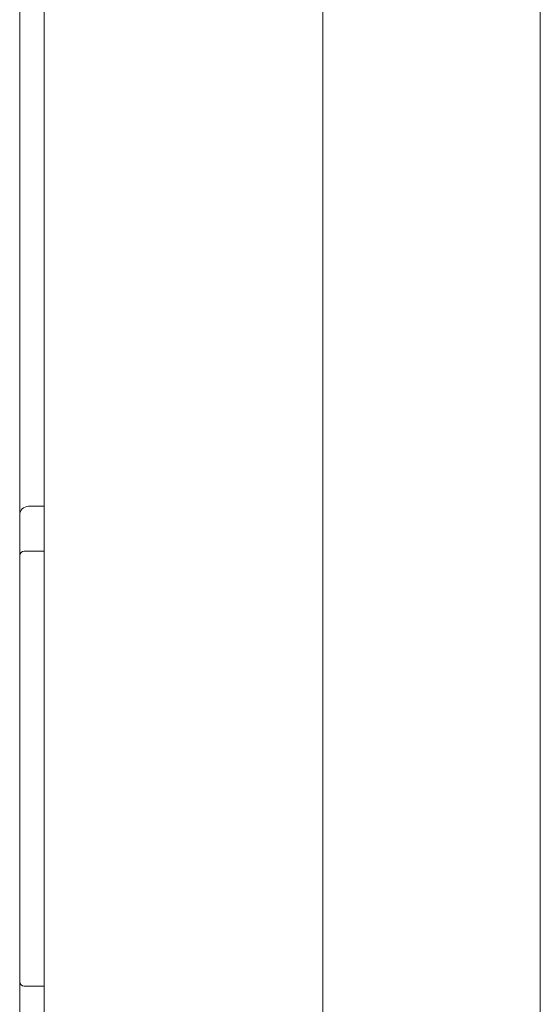
# Model space of a CAD drawing. Units: millimetres. Extents: x 0 to 9464, y 0 to 6407.
# Drawn here: x 2506 to 2566, y 4187 to 4300 of the extents above; entities that cross this region are included whole.
import ezdxf

# ---------------------------------------------------------------- set-up
doc = ezdxf.new("R2010")
doc.units = ezdxf.units.MM
doc.layers.add('Trimetric', color=7, linetype='Continuous')

msp = doc.modelspace()

# ---------------------------------------------------------------- linework, layer by layer
at = {"layer": 'Trimetric', "color": 193, "linetype": 'Continuous', "lineweight": 18}
msp.add_line((2505.87, 4411.94), (2505.87, 2413.94), dxfattribs=at)
at = {"layer": 'Trimetric', "color": 151, "linetype": 'Continuous', "lineweight": 18}
for p, q in [((2508.67, 4406.19), (2508.67, 2419.69)), ((2540.67, 4406.19), (2540.67, 2419.69)), ((2565.67, 4140.58), (2565.67, 4406.19))]:
    msp.add_line(p, q, dxfattribs=at)
at = {"layer": 'Trimetric', "color": 3, "linetype": 'Continuous', "lineweight": 18}
for p, q in [((2506.87, 4244.08), (2508.67, 4244.08)), ((2506.37, 4238.94), (2508.67, 4238.94)), ((2506.37, 4188.94), (2508.67, 4188.94))]:
    msp.add_line(p, q, dxfattribs=at)
for centre, radius, start, end in [((2506.87, 4243.08), 1, 90, 180), ((2506.37, 4238.44), 0.5, 90, 180), ((2506.37, 4189.44), 0.5, 180, 270)]:
    msp.add_arc(centre, radius, start, end, dxfattribs=at)

doc.saveas('drawing.dxf')
